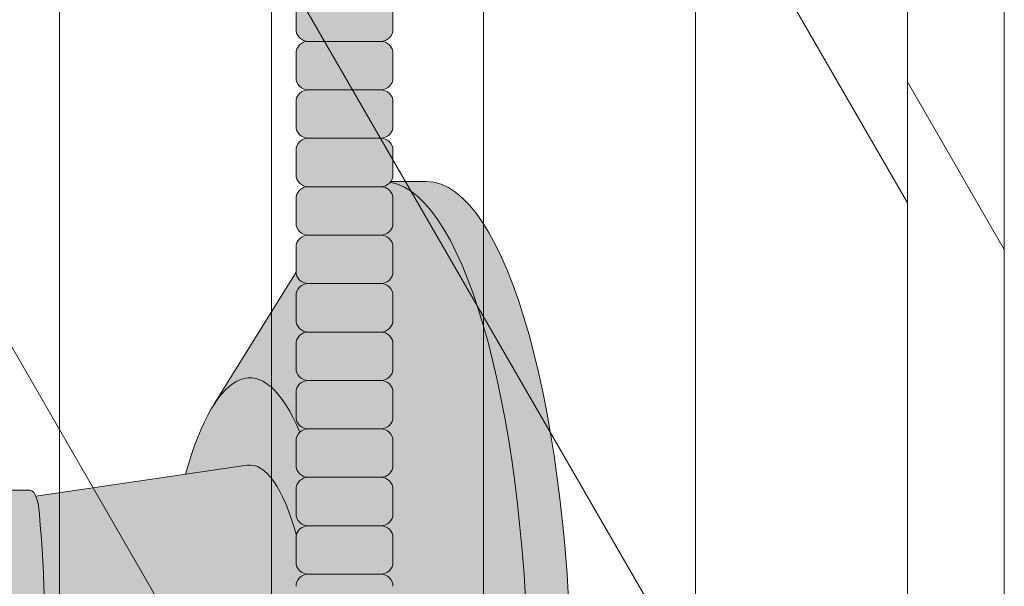
# Model space of a CAD drawing. Units: inches. Extents: x 2 to 891, y -14 to 291.
# Drawn here: x 367 to 372, y 228 to 231 of the extents above; entities that cross this region are included whole.
import ezdxf

# ---------------------------------------------------------------- set-up
doc = ezdxf.new("R2010")
doc.units = ezdxf.units.IN
doc.header["$LTSCALE"] = 0.375
doc.header["$MEASUREMENT"] = 0
doc.layers.add('FILL1', color=254, linetype='Continuous')
doc.layers.add('OBJECT', color=7, linetype='Continuous', lineweight=0)

# ---------------------------------------------------------------- blocks, each defined once
blk = doc.blocks.new('ACXSYM1001 ISO')
at = {"layer": 'FILL1'}
h = blk.add_hatch(color=256, dxfattribs=at)
h.paths.add_polyline_path([(0.8906895244524549, 36.55979622506328, 0.4142135623725623), (0.8281895244526822, 36.49729622506339), (0.8281895244526822, 36.37229622506305, 0.4142135623725623), (0.8906895244524549, 36.30979622506339), (1.265689524452227, 36.30979622506339, 0.4142135623725622), (1.328189524452227, 36.37229622506351), (1.328189524452227, 36.49729622506351, 0.4142135623736277), (1.265689524452455, 36.55979622506328)], flags=16)
h.paths.add_polyline_path([(0.8906895244524549, 36.80979622506317, 0.4142135623725623), (0.8281895244526822, 36.74729622506328), (0.8281895244526822, 36.62229622506294, 0.4142135623725623), (0.8906895244524549, 36.55979622506328), (1.265689524452227, 36.55979622506328, 0.4142135623725622), (1.328189524452227, 36.62229622506339), (1.328189524452227, 36.74729622506339, 0.4142135623736277), (1.265689524452455, 36.80979622506317)], flags=16)
h.paths.add_polyline_path([(1.265689524452227, 36.80979622506317, 0.4142135623725622), (1.328189524452227, 36.87229622506328), (1.328189524452227, 36.99729622506328, 0.4142135623736277), (1.265689524452455, 37.05979622506305), (0.8906895244524549, 37.05979622506305, 0.4142135623725623), (0.8281895244526822, 36.99729622506317), (0.8281895244526822, 36.87229622506283, 0.4142135623725623), (0.8906895244524549, 36.80979622506317)], flags=16)
h.paths.add_polyline_path([(1.265689524452227, 37.05979622506305, 0.4142135623725622), (1.328189524452227, 37.12229622506317), (1.328189524452227, 37.24729622506317, 0.4142135623736277), (1.265689524452455, 37.30979622506294), (0.8906895244524549, 37.30979622506294, 0.4142135623725623), (0.8281895244526822, 37.24729622506305), (0.8281895244526822, 37.12229622506271, 0.4142135623725623), (0.8906895244524549, 37.05979622506305)], flags=16)
h.paths.add_polyline_path([(1.265689524452227, 37.30979622506294, 0.4142135623725622), (1.328189524452227, 37.37229622506305), (1.328189524452227, 37.49729622506305, 0.4142135623736277), (1.265689524452455, 37.55979622506283), (0.8906895244524549, 37.55979622506283, 0.4142135623725623), (0.8281895244526822, 37.49729622506294), (0.8281895244526822, 37.3722962250626, 0.4142135623725623), (0.8906895244524549, 37.30979622506294)], flags=16)
h.paths.add_polyline_path([(1.265689524452227, 37.55979622506283, 0.4142135623725622), (1.328189524452227, 37.62229622506294), (1.328189524452227, 37.74729622506294, 0.4142135623736277), (1.265689524452455, 37.80979622506271), (0.8906895244524549, 37.80979622506271, 0.4142135623725623), (0.8281895244526822, 37.74729622506283), (0.8281895244526822, 37.62229622506248, 0.4142135623725623), (0.8906895244524549, 37.55979622506283)], flags=16)
h.paths.add_polyline_path([(0.8906895244524549, 38.0597962250626, 0.4142135623725623), (0.8281895244526822, 37.99729622506271), (0.8281895244526822, 37.87229622506237, 0.4142135623725623), (0.8906895244524549, 37.80979622506271), (1.265689524452227, 37.80979622506271, 0.4142135623725622), (1.328189524452227, 37.87229622506283), (1.328189524452227, 37.99729622506283, 0.4142135623736277), (1.265689524452455, 38.0597962250626)], flags=16)
h.paths.add_polyline_path([(0.8906895244524549, 38.30979622506248, 0.4142135623725623), (0.8281895244526822, 38.2472962250626), (0.8281895244526822, 38.12229622506226, 0.4142135623725623), (0.8906895244524549, 38.0597962250626), (1.265689524452227, 38.0597962250626, 0.4142135623725622), (1.328189524452227, 38.12229622506271), (1.328189524452227, 38.24729622506271, 0.4142135623736277), (1.265689524452455, 38.30979622506248)], flags=16)
h.paths.add_polyline_path([(0.8906895244524549, 38.55979622506237, 0.4142135623725623), (0.8281895244526822, 38.49729622506248), (0.8281895244526822, 38.37229622506214, 0.4142135623725623), (0.8906895244524549, 38.30979622506248), (1.265689524452227, 38.30979622506248, 0.4142135623725622), (1.328189524452227, 38.3722962250626), (1.328189524452227, 38.4972962250626, 0.4142135623736277), (1.265689524452455, 38.55979622506237)], flags=16)
h.paths.add_polyline_path([(0.8906895244524549, 38.80979622506226, 0.4142135623725623), (0.8281895244526822, 38.74729622506237), (0.8281895244526822, 38.62229622506203, 0.4142135623725623), (0.8906895244524549, 38.55979622506237), (1.265689524452227, 38.55979622506237, 0.4142135623725622), (1.328189524452227, 38.62229622506248), (1.328189524452227, 38.74729622506248, 0.4142135623736277), (1.265689524452455, 38.80979622506226)], flags=16)
h.paths.add_polyline_path([(0.8906895244524549, 39.05979622506214, 0.4142135623725623), (0.8281895244526822, 38.99729622506226), (0.8281895244526822, 38.87229622506192, 0.4142135623725623), (0.8906895244524549, 38.80979622506226), (1.265689524452227, 38.80979622506226, 0.4142135623725622), (1.328189524452227, 38.87229622506237), (1.328189524452227, 38.99729622506237, 0.4142135623736277), (1.265689524452455, 39.05979622506214)], flags=16)
h.paths.add_polyline_path([(1.265689524452227, 39.05979622506214, 0.4142135623725622), (1.328189524452227, 39.12229622506226), (1.328189524452227, 39.24729622506226, 0.4142135623736277), (1.265689524452455, 39.30979622506203), (0.8906895244524549, 39.30979622506203, 0.4142135623725623), (0.8281895244526822, 39.24729622506214), (0.8281895244526822, 39.1222962250618, 0.4142135623725623), (0.8906895244524549, 39.05979622506214)], flags=16)
h.paths.add_polyline_path([(0.8906895244524549, 39.55979622506192, 0.4142135623725623), (0.8281895244526822, 39.49729622506203), (0.8281895244526822, 39.37229622506169, 0.4142135623725623), (0.8906895244524549, 39.30979622506203), (1.265689524452227, 39.30979622506203, 0.4142135623725622), (1.328189524452227, 39.37229622506214), (1.328189524452227, 39.49729622506214, 0.4142135623736277), (1.265689524452455, 39.55979622506192)], flags=16)
h.paths.add_polyline_path([(1.265689524452227, 39.55979622506192, 0.4142135623725622), (1.328189524452227, 39.62229622506203), (1.328189524452227, 39.74729622506203, 0.4142135623736277), (1.265689524452455, 39.8097962250618), (0.8906895244524549, 39.8097962250618, 0.4142135623725623), (0.8281895244526822, 39.74729622506192), (0.8281895244526822, 39.62229622506158, 0.4142135623725623), (0.8906895244524549, 39.55979622506192)], flags=16)
h.paths.add_polyline_path([(1.265689524452227, 39.8097962250618, 0.4142135623725622), (1.328189524452227, 39.87229622506192), (1.328189524452227, 39.99729622506192, 0.4142135623736277), (1.265689524452455, 40.05979622506169), (0.8906895244524549, 40.05979622506169, 0.4142135623725623), (0.8281895244526822, 39.9972962250618), (0.8281895244526822, 39.87229622506146, 0.4142135623725623), (0.8906895244524549, 39.8097962250618)], flags=16)
h.paths.add_polyline_path([(1.265689524452227, 40.05979622506169, 0.4142135623725622), (1.328189524452227, 40.1222962250618), (1.328189524452227, 40.2472962250618, 0.4142135623736277), (1.265689524452455, 40.30979622506158), (0.8906895244524549, 40.30979622506158, 0.4142135623725623), (0.8281895244526822, 40.24729622506169), (0.8281895244526822, 40.12229622506135, 0.4142135623725623), (0.8906895244524549, 40.05979622506169)], flags=16)
h.paths.add_polyline_path([(0.8906895244524549, 40.55979622506146, 0.4142135623725623), (0.8281895244526822, 40.49729622506158), (0.8281895244526822, 40.37229622506123, 0.4142135623725623), (0.8906895244524549, 40.30979622506158), (1.265689524452227, 40.30979622506158, 0.4142135623725622), (1.328189524452227, 40.37229622506169), (1.328189524452227, 40.49729622506169, 0.4142135623736277), (1.265689524452455, 40.55979622506146)], flags=16)
h.paths.add_polyline_path([(1.265689524452227, 40.55979622506146, 0.4142135623725622), (1.328189524452227, 40.62229622506158), (1.328189524452227, 40.74729622506158, 0.4142135623736277), (1.265689524452455, 40.80979622506135), (0.8906895244524549, 40.80979622506135, 0.4142135623725623), (0.8281895244526822, 40.74729622506146), (0.8281895244526822, 40.62229622506112, 0.4142135623725623), (0.8906895244524549, 40.55979622506146)], flags=16)
h.paths.add_polyline_path([(0.8906895244526822, 40.80979622506146, 0.4142135623736279), (0.8281895244526822, 40.74729622506158), (0.8281895244526822, 40.62229622506112, 0.4142135623725623), (0.8906895244524549, 40.55979622506146, 0.4142135623725623), (0.8281895244526822, 40.49729622506158), (0.8281895244526822, 40.37229622506123, 0.4142135623725623), (0.8906895244524549, 40.30979622506158, 0.4142135623725623), (0.8281895244526822, 40.24729622506169), (0.8281895244526822, 40.12229622506135, 0.4142135623725623), (0.8906895244524549, 40.05979622506169, 0.4142135623725623), (0.8281895244526822, 39.9972962250618), (0.8281895244526822, 39.87229622506146, 0.4142135623725623), (0.8906895244524549, 39.8097962250618, 0.4142135623725623), (0.8281895244526822, 39.74729622506192), (0.8281895244526822, 39.62229622506158, 0.4142135623725623), (0.8906895244524549, 39.55979622506192, 0.4142135623725623), (0.8281895244526822, 39.49729622506203), (0.8281895244526822, 39.37229622506169, 0.4142135623725623), (0.8906895244524549, 39.30979622506203, 0.4142135623725623), (0.8281895244526822, 39.24729622506214), (0.8281895244526822, 39.1222962250618, 0.4142135623725623), (0.8906895244524549, 39.05979622506214, 0.4142135623725623), (0.8281895244526822, 38.99729622506226), (0.8281895244526822, 38.87229622506192, 0.4142135623725623), (0.8906895244524549, 38.80979622506226, 0.4142135623725623), (0.8281895244526822, 38.74729622506237), (0.8281895244526822, 38.62229622506203, 0.4142135623725623), (0.8906895244524549, 38.55979622506237, 0.4142135623725623), (0.8281895244526822, 38.49729622506248), (0.8281895244526822, 38.37229622506214, 0.4142135623725623), (0.8906895244524549, 38.30979622506248, 0.4142135623725623), (0.8281895244526822, 38.2472962250626), (0.8281895244526822, 38.12229622506226, 0.4142135623725623), (0.8906895244524549, 38.0597962250626, 0.4142135623725623), (0.8281895244526822, 37.99729622506271), (0.8281895244526822, 37.87229622506237, 0.4142135623725623), (0.8906895244524549, 37.80979622506271, 0.4142135623725623), (0.8281895244526822, 37.74729622506283), (0.8281895244526822, 37.62229622506248, 0.4142135623725623), (0.8906895244524549, 37.55979622506283, 0.4142135623725623), (0.8281895244526822, 37.49729622506294), (0.8281895244526822, 37.3722962250626, 0.4142135623725623), (0.8906895244524549, 37.30979622506294, 0.4142135623725623), (0.8281895244526822, 37.24729622506305), (0.8281895244526822, 37.12229622506271, 0.4142135623725623), (0.8906895244524549, 37.05979622506305, 0.4142135623725623), (0.8281895244526822, 36.99729622506317), (0.8281895244526822, 36.87229622506283, 0.4142135623725623), (0.8906895244524549, 36.80979622506317, 0.4142135623725623), (0.8281895244526822, 36.74729622506328), (0.8281895244526822, 36.62229622506294, 0.4142135623725623), (0.8906895244524549, 36.55979622506328, 0.4142135623725623), (0.8281895244526822, 36.49729622506339), (0.8281895244526822, 36.37229622506305, 0.4142135623725623), (0.8906895244524549, 36.30979622506339, 0.4142135623725623), (0.8281895244526822, 36.24729622506351), (0.8281895244526822, 36.12229622506317, 0.4142135623725623), (0.8906895244524549, 36.05979622506351, 0.4142135623725623), (0.8281895244526822, 35.99729622506362), (0.8281895244526822, 35.87229622506328, 0.4142135623725623), (0.8906895244524549, 35.80979622506362, 0.4142135623725623), (0.8281895244526822, 35.74729622506374), (0.8281895244526822, 35.62229622506339, 0.4142135623725623), (0.8906895244524549, 35.55979622506374, 0.4142135623725623), (0.8281895244526822, 35.49729622506385), (0.8281895244526822, 35.37229622506351, 0.4142135623725623), (0.8906895244524549, 35.30979622506385, 0.4142135623725623), (0.8281895244526822, 35.24729622506396), (0.8281895244526822, 35.12229622506362, 0.4142135623725623), (0.8906895244524549, 35.05979622506396, 0.4142135623725623), (0.8281895244526822, 34.99729622506408), (0.8281895244526822, 34.87229622506374, 0.4142135623725623), (0.8906895244524549, 34.80979622506408, 0.4142135623725623), (0.8281895244526822, 34.74729622506419), (0.8281895244526822, 34.62229622506385, 0.4142135623725623), (0.8906895244524549, 34.55979622506419), (1.265689524452227, 34.55979622506419, 0.4142135623725622), (1.328189524452227, 34.6222962250643), (1.328189524452227, 34.7472962250643, 0.4142135623726954), (1.265689524452455, 34.80979622506385, 0.4142135623714968), (1.328189524452227, 34.87229622506396), (1.328189524452227, 34.99729622506419, 0.4142135623726954), (1.265689524452455, 35.05979622506374, 0.4142135623714968), (1.328189524452227, 35.12229622506385), (1.328189524452227, 35.24729622506408, 0.4142135623726954), (1.265689524452455, 35.30979622506362, 0.4142135623714968), (1.328189524452227, 35.37229622506374), (1.328189524452227, 35.49729622506396, 0.4142135623726954), (1.265689524452455, 35.55979622506351, 0.4142135623714968), (1.328189524452227, 35.62229622506362), (1.328189524452227, 35.74729622506385, 0.4142135623726954), (1.265689524452455, 35.80979622506339, 0.4142135623714968), (1.328189524452227, 35.87229622506351), (1.328189524452227, 35.99729622506374, 0.4142135623726954), (1.265689524452455, 36.05979622506328, 0.4142135623714968), (1.328189524452227, 36.12229622506339), (1.328189524452227, 36.24729622506362, 0.4142135623726954), (1.265689524452455, 36.30979622506317, 0.4142135623714968), (1.328189524452227, 36.37229622506328), (1.328189524452227, 36.49729622506351, 0.4142135623726954), (1.265689524452455, 36.55979622506305, 0.4142135623714968), (1.328189524452227, 36.62229622506317), (1.328189524452227, 36.74729622506339, 0.4142135623726954), (1.265689524452455, 36.80979622506294, 0.4142135623714968), (1.328189524452227, 36.87229622506305), (1.328189524452227, 36.99729622506328, 0.4142135623726954), (1.265689524452455, 37.05979622506283, 0.4142135623714968), (1.328189524452227, 37.12229622506294), (1.328189524452227, 37.24729622506317, 0.4142135623726954), (1.265689524452455, 37.30979622506271, 0.4142135623714968), (1.328189524452227, 37.37229622506283), (1.328189524452227, 37.49729622506305, 0.4142135623726954), (1.265689524452455, 37.5597962250626, 0.4142135623714968), (1.328189524452227, 37.62229622506271), (1.328189524452227, 37.74729622506294, 0.4142135623726954), (1.265689524452455, 37.80979622506248, 0.4142135623714968), (1.328189524452227, 37.8722962250626), (1.328189524452227, 37.99729622506283, 0.4142135623726954), (1.265689524452455, 38.05979622506237, 0.4142135623714968), (1.328189524452227, 38.12229622506248), (1.328189524452227, 38.24729622506271, 0.4142135623726954), (1.265689524452455, 38.30979622506226, 0.4142135623714968), (1.328189524452227, 38.37229622506237), (1.328189524452227, 38.4972962250626, 0.4142135623726954), (1.265689524452455, 38.55979622506214, 0.4142135623714968), (1.328189524452227, 38.62229622506226), (1.328189524452227, 38.74729622506248, 0.4142135623726954), (1.265689524452455, 38.80979622506203, 0.4142135623714968), (1.328189524452227, 38.87229622506214), (1.328189524452227, 38.99729622506237, 0.4142135623726954), (1.265689524452455, 39.05979622506192, 0.4142135623714968), (1.328189524452227, 39.12229622506203), (1.328189524452227, 39.24729622506226, 0.4142135623726954), (1.265689524452455, 39.3097962250618, 0.4142135623714968), (1.328189524452227, 39.37229622506192), (1.328189524452227, 39.49729622506214, 0.4142135623726954), (1.265689524452455, 39.55979622506169, 0.4142135623714968), (1.328189524452227, 39.6222962250618), (1.328189524452227, 39.74729622506203, 0.4142135623726954), (1.265689524452455, 39.80979622506158, 0.4142135623714968), (1.328189524452227, 39.87229622506169), (1.328189524452227, 39.99729622506192, 0.4142135623726954), (1.265689524452455, 40.05979622506146, 0.4142135623714968), (1.328189524452227, 40.12229622506158), (1.328189524452227, 40.2472962250618, 0.4142135623726954), (1.265689524452455, 40.30979622506135, 0.4142135623714968), (1.328189524452227, 40.37229622506146), (1.328189524452227, 40.49729622506169, 0.4142135623726954), (1.265689524452455, 40.55979622506123, 0.4142135623714968), (1.328189524452227, 40.62229622506135), (1.328189524452227, 40.74729622506158, 0.4142135623726954), (1.265689524452455, 40.80979622506112, 0.4142135623714968), (1.328189524452227, 40.87229622506123), (1.328189524452227, 40.99729622506146, 0.4142135623726954), (1.265689524452455, 41.05979622506101, 0.4142135623714968), (1.328189524452227, 41.12229622506112), (1.328189524452227, 41.24729622506135, 0.4142135623726954), (1.265689524452455, 41.30979622506089, 0.4142135623714968), (1.328189524452227, 41.37229622506101), (1.328189524452227, 41.49729622506123, 0.4142135623726954), (1.265689524452455, 41.55979622506078, 0.4142135623714968), (1.328189524452227, 41.62229622506089), (1.328189524452227, 41.74729622506112, 0.4142135623736277), (1.265689524452455, 41.80979622506089), (0.8906895244524549, 41.80979622506089, 0.4142135623725623), (0.8281895244526822, 41.74729622506101), (0.8281895244526822, 41.62229622506067, 0.4142135623725623), (0.8906895244524549, 41.55979622506101, 0.4142135623725623), (0.8281895244526822, 41.49729622506112), (0.8281895244526822, 41.37229622506078, 0.4142135623725623), (0.8906895244524549, 41.30979622506112, 0.4142135623725623), (0.8281895244526822, 41.24729622506123), (0.8281895244526822, 41.12229622506089, 0.4142135623725623), (0.8906895244524549, 41.05979622506123, 0.4142135623725623), (0.8281895244526822, 40.99729622506135), (0.8281895244526822, 40.87229622506101, 0.4142135623730951)])
h = blk.add_hatch(color=256, dxfattribs=at)
h.paths.add_polyline_path([(1.328189524452227, 40.62229622506135), (1.328189524452227, 40.7472962250614, 0.4142135623744269), (1.265689524452455, 40.80979622506135), (0.8906895244526822, 40.80979622506135, 0.4142135623736278), (0.8281895244526822, 40.74729622506146), (0.8281895244526822, 40.62229622506135, 0.4142135623746934), (0.8906895244526822, 40.55979622506146), (1.265689524452227, 40.55979622506146, 0.4142135623714968)])
h.paths.add_polyline_path([(1.328189524452227, 40.49729622506152, 0.4142135623744269), (1.265689524452455, 40.55979622506146), (0.8906895244526822, 40.55979622506146, 0.4142135623736278), (0.8281895244526822, 40.49729622506158), (0.8281895244526822, 40.37229622506146, 0.4142135623746934), (0.8906895244526822, 40.30979622506158), (1.265689524452227, 40.30979622506158, 0.4142135623714968), (1.328189524452227, 40.37229622506146)])
h.paths.add_polyline_path([(1.328189524452227, 40.24729622506163, 0.4142135623744269), (1.265689524452455, 40.30979622506158), (0.8906895244526822, 40.30979622506158, 0.4142135623736278), (0.8281895244526822, 40.24729622506169), (0.8281895244526822, 40.12229622506158, 0.4142135623746934), (0.8906895244526822, 40.05979622506169), (1.265689524452227, 40.05979622506169, 0.4142135623714968), (1.328189524452227, 40.12229622506158)])
h.paths.add_polyline_path([(1.328189524452227, 39.99729622506175, 0.4142135623744269), (1.265689524452455, 40.05979622506169), (0.8906895244526822, 40.05979622506169, 0.4142135623736278), (0.8281895244526822, 39.9972962250618), (0.8281895244526822, 39.87229622506169, 0.4142135623746934), (0.8906895244526822, 39.8097962250618), (1.265689524452227, 39.8097962250618, 0.4142135623714968), (1.328189524452227, 39.87229622506169)])
h.paths.add_polyline_path([(1.328189524452227, 39.74729622506186, 0.4142135623744269), (1.265689524452455, 39.8097962250618), (0.8906895244526822, 39.8097962250618, 0.4142135623736278), (0.8281895244526822, 39.74729622506192), (0.8281895244526822, 39.6222962250618, 0.4142135623746934), (0.8906895244526822, 39.55979622506192), (1.265689524452227, 39.55979622506192, 0.4142135623714968), (1.328189524452227, 39.6222962250618)])
h.paths.add_polyline_path([(1.328189524452227, 39.49729622506197, 0.4142135623744269), (1.265689524452455, 39.55979622506192), (0.8906895244526822, 39.55979622506192, 0.4142135623736278), (0.8281895244526822, 39.49729622506203), (0.8281895244526822, 39.37229622506192, 0.4142135623746934), (0.8906895244526822, 39.30979622506203), (1.265689524452227, 39.30979622506203, 0.4142135623714968), (1.328189524452227, 39.37229622506192)])
h.paths.add_polyline_path([(1.328189524452227, 39.24729622506209, 0.4142135623744269), (1.265689524452455, 39.30979622506203), (0.8906895244526822, 39.30979622506203, 0.4142135623736278), (0.8281895244526822, 39.24729622506214), (0.8281895244526822, 39.12229622506203, 0.4142135623746934), (0.8906895244526822, 39.05979622506214), (1.265689524452227, 39.05979622506214, 0.4142135623714968), (1.328189524452227, 39.12229622506203)])
h = blk.add_hatch(color=256, dxfattribs=at)
edge = h.paths.add_edge_path()
edge.add_ellipse((1.277996395395576, 37.38484110802234), major_axis=(0, 2.701519191062843), ratio=0.2776215702930013, start_angle=275.6148118260385, end_angle=360)
edge.add_ellipse((1.277996395395576, 37.38484110802234), major_axis=(0, 2.701519191062843), ratio=0.2776215702930013, start_angle=360, end_angle=384.1395916862683)
edge.add_line((0.9712755433351958, 39.85011731076878), (0.404380095204715, 38.93500525752782))
edge.add_ellipse((0.5894963953960541, 37.38484110802159), major_axis=(0, 1.688148058177006), ratio=0.2769306861062978, start_angle=156.6734723803849, end_angle=383.32652761961504, ccw=False)
edge.add_line((0.4043800952044876, 35.83467695851679), (0.9712755433258735, 34.9195649052843))
edge.add_ellipse((1.277996395395576, 37.38484110802234), major_axis=(0, 2.701519191062843), ratio=0.2776215702930013, start_angle=155.8604083137319, end_angle=179.9999999999479)
edge.add_ellipse((1.277996395395576, 37.38484110802234), major_axis=(0, 2.701519191062843), ratio=0.2776215702930013, start_angle=179.9999999999479, end_angle=275.6148118260385)
h = blk.add_hatch(color=256, dxfattribs=at)
edge = h.paths.add_edge_path()
edge.add_ellipse((1.49999639539601, 37.38484110802159), major_axis=(0, 2.701519191062843), ratio=0.2776215702930013, start_angle=180, end_angle=360)
edge.add_line((1.499996395393282, 40.08636029908519), (1.277996395395576, 40.08636029908519))
edge.add_ellipse((1.277996395395576, 37.38484110802234), major_axis=(0, 2.701519191062843), ratio=0.2776215702930013, start_angle=179.9999999999479, end_angle=360, ccw=False)
edge.add_line((1.277996395394666, 34.6833219169595), (1.499996395395556, 34.68332191695873))
h = blk.add_hatch(color=256, dxfattribs=at)
edge = h.paths.add_edge_path()
edge.add_ellipse((0.5894963953960541, 37.38484110802159), major_axis=(0, 1.688148058177006), ratio=0.2769306861062978, start_angle=156.6734723803849, end_angle=383.326527619615)
edge.add_ellipse((0.5894963953960541, 37.38484110802159), major_axis=(0, 1.688148058177006), ratio=0.2769306861062978, start_angle=383.326527619615, end_angle=405.1380701650951)
edge.add_line((0.2581283293156957, 38.5756620290276), (0.575782305829307, 38.62219566186305))
edge.add_ellipse((0.5894963953960541, 37.38484110802159), major_axis=(0, 1.238358645762588), ratio=0.2750616722914603, start_angle=177.6925595830347, end_angle=362.3074404169653, ccw=False)
edge.add_line((0.5757823058290796, 36.14748655418013), (0.2581283293156957, 36.19402018701567))
edge.add_ellipse((0.5894963953960541, 37.38484110802159), major_axis=(0, 1.688148058177006), ratio=0.2769306861062978, start_angle=134.8619298349049, end_angle=156.6734723803849)
h = blk.add_hatch(color=256, dxfattribs=at)
h.paths.add_polyline_path([(1.328189524452227, 38.9972962250622, 0.4142135623744269), (1.265689524452455, 39.05979622506214), (0.8906895244526822, 39.05979622506214, 0.4142135623736278), (0.8281895244526822, 38.99729622506226), (0.8281895244526822, 38.87229622506214, 0.4142135623746934), (0.8906895244526822, 38.80979622506226), (1.265689524452227, 38.80979622506226, 0.4142135623714968), (1.328189524452227, 38.87229622506214)])
h.paths.add_polyline_path([(1.328189524452227, 38.74729622506231, 0.4142135623744269), (1.265689524452455, 38.80979622506226), (0.8906895244526822, 38.80979622506226, 0.4142135623736278), (0.8281895244526822, 38.74729622506237), (0.8281895244526822, 38.62229622506226, 0.4142135623746934), (0.8906895244526822, 38.55979622506237), (1.265689524452227, 38.55979622506237, 0.4142135623714968), (1.328189524452227, 38.62229622506226)])
h.paths.add_polyline_path([(1.328189524452227, 38.49729622506243, 0.4142135623744269), (1.265689524452455, 38.55979622506237), (0.8906895244526822, 38.55979622506237, 0.4142135623736278), (0.8281895244526822, 38.49729622506248), (0.8281895244526822, 38.37229622506237, 0.4142135623746934), (0.8906895244526822, 38.30979622506248), (1.265689524452227, 38.30979622506248, 0.4142135623714968), (1.328189524452227, 38.37229622506237)])
h.paths.add_polyline_path([(1.328189524452227, 38.24729622506254, 0.4142135623744269), (1.265689524452455, 38.30979622506248), (0.8906895244526822, 38.30979622506248, 0.4142135623736278), (0.8281895244526822, 38.2472962250626), (0.8281895244526822, 38.12229622506248, 0.4142135623746934), (0.8906895244526822, 38.0597962250626), (1.265689524452227, 38.0597962250626, 0.4142135623714968), (1.328189524452227, 38.12229622506248)])
h.paths.add_polyline_path([(1.328189524452227, 37.99729622506266, 0.4142135623744269), (1.265689524452455, 38.0597962250626), (0.8906895244526822, 38.0597962250626, 0.4142135623736278), (0.8281895244526822, 37.99729622506271), (0.8281895244526822, 37.8722962250626, 0.4142135623746934), (0.8906895244526822, 37.80979622506271), (1.265689524452227, 37.80979622506271, 0.4142135623714968), (1.328189524452227, 37.8722962250626)])
h.paths.add_polyline_path([(1.328189524452227, 37.74729622506277, 0.4142135623744269), (1.265689524452455, 37.80979622506271), (0.8906895244526822, 37.80979622506271, 0.4142135623736278), (0.8281895244526822, 37.74729622506283), (0.8281895244526822, 37.62229622506271, 0.4142135623746934), (0.8906895244526822, 37.55979622506283), (1.265689524452227, 37.55979622506283, 0.4142135623714968), (1.328189524452227, 37.62229622506271)])
h.paths.add_polyline_path([(1.328189524452227, 37.49729622506288, 0.4142135623744269), (1.265689524452455, 37.55979622506283), (0.8906895244526822, 37.55979622506283, 0.4142135623736278), (0.8281895244526822, 37.49729622506294), (0.8281895244526822, 37.37229622506283, 0.4142135623746934), (0.8906895244526822, 37.30979622506294), (1.265689524452227, 37.30979622506294, 0.4142135623714968), (1.328189524452227, 37.37229622506283)])
h = blk.add_hatch(color=256, dxfattribs=at)
edge = h.paths.add_edge_path()
edge.add_ellipse((0.5894963953960541, 37.38484110802159), major_axis=(0, 1.238358645762588), ratio=0.2750616722914603, start_angle=177.6925595830348, end_angle=362.3074404169653)
edge.add_line((0.575782305829307, 38.62219566186305), (-0.5148908617074994, 38.46242122655231))
edge.add_ellipse((-0.5448649652323638, 38.3377313985736), major_axis=(0, 0.1553631946829341), ratio=0.3234039703845076, start_angle=270, end_angle=323.3762179593715, ccw=False)
edge.add_ellipse((-0.5337317054654704, 37.38466150821773), major_axis=(0.008044246125484442, 1.080128195571372), ratio=0.06303831502135836, start_angle=185.7130239536053, end_angle=331.9561588133383, ccw=False)
edge.add_line((-0.5348454687166395, 36.31018417139499), (0.5757823058297618, 36.14748655418015))
h = blk.add_hatch(color=256, dxfattribs=at)
edge = h.paths.add_edge_path()
edge.add_ellipse((-0.5337317054654704, 37.38466150821773), major_axis=(0.008044246125484442, 1.080128195571372), ratio=0.06303831502135836, start_angle=185.7130239536053, end_angle=331.9561588133383)
edge.add_ellipse((-0.5448649652323638, 38.3377313985736), major_axis=(0, 0.1553631946829341), ratio=0.3234039703845076, start_angle=270, end_angle=360)
edge.add_line((-0.5448649652321365, 38.49309459325653), (-1.438545705845172, 38.49309459325653))
edge.add_ellipse((-1.438545705845399, 38.3377313985736), major_axis=(0, 0.1553631946829341), ratio=0.3234039703845076, start_angle=360, end_angle=450)
edge.add_line((-1.488790779857482, 38.33773139856248), (-1.488790779857482, 38.10806326403366))
edge.add_arc((-0.02891602234217316, 37.38484110802128), 1.629197530865301, 153.6461786722956, 183.4657828807584)
edge.add_arc((15.07933975861283, 35.36953904641538), 16.84389445374222, 173.4656599159628, 182.7210720781917)
edge.add_line((-1.745562913263711, 34.56989509396709), (-1.655465102470089, 34.41384110802142))
edge.add_line((-1.655465102470089, 34.41384110802142), (-1.008918773034793, 34.62429414401069))
edge.add_arc((-0.8501118316896736, 34.89841511266857), 0.3167995424196636, 182.2401649719471, 239.914931316602, ccw=False)
edge.add_arc((-0.7351091876621467, 34.84976113648275), 0.433081599190801, 125.8814987662808, 175.1958194824726, ccw=False)
edge.add_arc((-1.010160782947651, 35.22998844041612), 0.03620102644685776, 305.8814987665367, 414.0274429875375)
edge.add_arc((-0.8002366921768953, 35.51969937703754), 0.3215706322724994, 181.1854270915803, 234.0780975600435, ccw=False)
edge.add_arc((-0.5887441007507732, 35.45852548238773), 0.5357756919642317, 130.4862882795524, 174.1594003563696, ccw=False)
edge.add_arc((-0.1701586700494317, 35.63259382947925), 0.8012027759494208, 122.2730413649642, 163.0618383438256, ccw=False)
edge.add_line((-0.5979645619697749, 36.31002132156041), (-0.5349579665164583, 36.30984786486192))
at = {"layer": 'OBJECT'}
for p, q in [((0.8281895244526822, 40.99729622506123), (0.8281895244526822, 40.87229622506123)), ((1.328189524452227, 40.99729622506129), (1.328189524452227, 40.87229622506123)), ((1.265689524452227, 40.80979622506135), (0.8906895244526822, 40.80979622506135)), ((0.8281895244526822, 40.74729622506135), (0.8281895244526822, 40.62229622506135)), ((1.328189524452227, 40.7472962250614), (1.328189524452227, 40.62229622506135)), ((1.265689524452227, 40.55979622506146), (0.8906895244526822, 40.55979622506146)), ((0.8281895244526822, 40.49729622506146), (0.8281895244526822, 40.37229622506146)), ((1.328189524452227, 40.49729622506152), (1.328189524452227, 40.37229622506146)), ((1.265689524452227, 40.30979622506158), (0.8906895244526822, 40.30979622506158)), ((0.8281895244526822, 40.24729622506158), (0.8281895244526822, 40.12229622506158)), ((1.328189524452227, 40.24729622506163), (1.328189524452227, 40.12229622506158)), ((1.265689524452227, 40.05979622506169), (0.8906895244526822, 40.05979622506169)), ((1.316825218680837, 40.08636029908519), (1.49999639539601, 40.08636029908519)), ((0.8281895244526822, 39.99729622506169), (0.8281895244526822, 39.87229622506169)), ((1.328189524452227, 39.99729622506175), (1.328189524452227, 39.87229622506169)), ((1.265689524452227, 39.8097962250618), (0.8906895244526822, 39.8097962250618)), ((0.8281895244526822, 39.7472962250618), (0.8281895244526822, 39.6222962250618)), ((1.328189524452227, 39.74729622506186), (1.328189524452227, 39.6222962250618)), ((0.4043800952031233, 38.93500525752498), (0.828263337455752, 39.61925958595925)), ((1.265689524452227, 39.55979622506192), (0.8906895244526822, 39.55979622506192)), ((0.8281895244526822, 39.49729622506192), (0.8281895244526822, 39.37229622506192)), ((1.328189524452227, 39.49729622506197), (1.328189524452227, 39.37229622506192)), ((1.265689524452227, 39.30979622506203), (0.8906895244526822, 39.30979622506203)), ((0.8281895244526822, 39.24729622506203), (0.8281895244526822, 39.12229622506203)), ((1.328189524452227, 39.24729622506209), (1.328189524452227, 39.12229622506203)), ((1.265689524452227, 39.05979622506214), (0.8906895244526822, 39.05979622506214)), ((0.8281895244526822, 38.99729622506214), (0.8281895244526822, 38.87229622506214)), ((1.328189524452227, 38.9972962250622), (1.328189524452227, 38.87229622506214)), ((1.265689524452227, 38.80979622506226), (0.8906895244526822, 38.80979622506226)), ((0.8281895244526822, 38.74729622506226), (0.8281895244526822, 38.62229622506226)), ((1.328189524452227, 38.74729622506231), (1.328189524452227, 38.62229622506226)), ((-0.5148908617074994, 38.46242122655235), (0.575782305829307, 38.62219566186306)), ((1.265689524452227, 38.55979622506237), (0.8906895244526822, 38.55979622506237)), ((-1.438545705846309, 38.49309459325653), (-0.5448649652323638, 38.49309459325653)), ((0.8281895244526822, 38.49729622506237), (0.8281895244526822, 38.37229622506237)), ((1.328189524452227, 38.49729622506243), (1.328189524452227, 38.37229622506237)), ((1.265689524452227, 38.30979622506248), (0.8906895244526822, 38.30979622506248)), ((0.8281895244526822, 38.24729622506248), (0.8281895244526822, 38.12229622506248)), ((1.328189524452227, 38.24729622506254), (1.328189524452227, 38.12229622506248)), ((1.265689524452227, 38.0597962250626), (0.8906895244526822, 38.0597962250626))]:
    blk.add_line(p, q, dxfattribs=at)
for centre, radius, start, end in [((0.8906895244524549, 40.87229622506112), 0.06249999999988631, 179.9999999998958, 270.0000000001042), ((1.265689524452227, 40.87229622506112), 0.06250000000011369, 270.0000000001042, 1.042204158021965e-10), ((0.8906895244524549, 40.74729622506158), 0.06249999999988631, 89.99999999989578, 180.0000000002084), ((1.265689524452455, 40.74729622506152), 0.06249999999977263, 359.9999999998958, 90.00000000010422), ((0.8906895244524549, 40.62229622506123), 0.06249999999988631, 179.9999999998958, 270.0000000001042), ((1.265689524452227, 40.62229622506123), 0.06250000000011369, 270.0000000001042, 1.042204158021965e-10), ((0.8906895244524549, 40.49729622506169), 0.06249999999988631, 89.99999999989578, 180.0000000002084), ((1.265689524452455, 40.49729622506163), 0.06249999999977263, 359.9999999998958, 90.00000000010422), ((0.8906895244524549, 40.37229622506135), 0.06249999999988631, 179.9999999998958, 270.0000000001042), ((1.265689524452227, 40.37229622506135), 0.06250000000011369, 270.0000000001042, 1.042204158021965e-10), ((0.8906895244524549, 40.2472962250618), 0.06249999999988631, 89.99999999989578, 180.0000000002084), ((1.265689524452455, 40.24729622506175), 0.06249999999977263, 359.9999999998958, 90.00000000010422), ((0.8906895244524549, 40.12229622506146), 0.06249999999988631, 179.9999999998958, 270.0000000001042), ((1.265689524452227, 40.12229622506146), 0.06250000000011369, 270.0000000001042, 1.042204158021965e-10), ((0.8906895244524549, 39.99729622506192), 0.06249999999988631, 89.99999999989578, 180.0000000002084), ((1.265689524452455, 39.99729622506186), 0.06249999999977263, 359.9999999998958, 90.00000000010422), ((0.8906895244524549, 39.87229622506158), 0.06249999999988631, 179.9999999998958, 270.0000000001042), ((1.265689524452227, 39.87229622506158), 0.06250000000011369, 270.0000000001042, 1.042204158021965e-10), ((0.8906895244524549, 39.74729622506203), 0.06249999999988631, 89.99999999989578, 180.0000000002084), ((1.265689524452455, 39.74729622506197), 0.06249999999977263, 359.9999999998958, 90.00000000010422), ((0.8906895244524549, 39.62229622506169), 0.06249999999988631, 179.9999999998958, 270.0000000001042), ((1.265689524452227, 39.62229622506169), 0.06250000000011369, 270.0000000001042, 1.042204158021965e-10), ((0.8906895244524549, 39.49729622506214), 0.06249999999988631, 89.99999999989578, 180.0000000002084), ((1.265689524452455, 39.49729622506209), 0.06249999999977263, 359.9999999998958, 90.00000000010422), ((0.8906895244524549, 39.3722962250618), 0.06249999999988631, 179.9999999998958, 270.0000000001042), ((1.265689524452227, 39.3722962250618), 0.06250000000011369, 270.0000000001042, 1.042204158021965e-10), ((0.8906895244524549, 39.24729622506226), 0.06249999999988631, 89.99999999989578, 180.0000000002084), ((1.265689524452455, 39.2472962250622), 0.06249999999977263, 359.9999999998958, 90.00000000010422), ((0.8906895244524549, 39.12229622506192), 0.06249999999988631, 179.9999999998958, 270.0000000001042), ((1.265689524452227, 39.12229622506192), 0.06250000000011369, 270.0000000001042, 1.042204158021965e-10), ((0.8906895244524549, 38.99729622506237), 0.06249999999988631, 89.99999999989578, 180.0000000002084), ((1.265689524452455, 38.99729622506231), 0.06249999999977263, 359.9999999998958, 90.00000000010422), ((0.8906895244524549, 38.87229622506203), 0.06249999999988631, 179.9999999998958, 270.0000000001042), ((1.265689524452227, 38.87229622506203), 0.06250000000011369, 270.0000000001042, 1.042204158021965e-10), ((0.8906895244524549, 38.74729622506248), 0.06249999999988631, 89.99999999989578, 180.0000000002084), ((1.265689524452455, 38.74729622506243), 0.06249999999977263, 359.9999999998958, 90.00000000010422), ((0.8906895244524549, 38.62229622506214), 0.06249999999988631, 179.9999999998958, 270.0000000001042), ((1.265689524452227, 38.62229622506214), 0.06250000000011369, 270.0000000001042, 1.042204158021965e-10), ((0.8906895244524549, 38.4972962250626), 0.06249999999988631, 89.99999999989578, 180.0000000002084), ((1.265689524452455, 38.49729622506254), 0.06249999999977263, 359.9999999998958, 90.00000000010422), ((0.8906895244524549, 38.37229622506226), 0.06249999999988631, 179.9999999998958, 270.0000000001042), ((1.265689524452227, 38.37229622506226), 0.06250000000011369, 270.0000000001042, 1.042204158021965e-10), ((0.8906895244524549, 38.24729622506271), 0.06249999999988631, 89.99999999989578, 180.0000000002084), ((1.265689524452455, 38.24729622506266), 0.06249999999977263, 359.9999999998958, 90.00000000010422), ((0.8906895244524549, 38.12229622506237), 0.06249999999988631, 179.9999999998958, 270.0000000001042), ((1.265689524452227, 38.12229622506237), 0.06250000000011369, 270.0000000001042, 1.042204158021965e-10), ((0.8906895244524549, 37.99729622506283), 0.06249999999988631, 89.99999999989578, 180.0000000002084), ((1.265689524452455, 37.99729622506277), 0.06249999999977263, 359.9999999998958, 90.00000000010422)]:
    blk.add_arc(centre, radius, start, end, dxfattribs=at)
for centre, major_axis, ratio, start_param, end_param in [((1.277996395395576, 37.38484110802236), (0, 2.701519191062843), 0.2776215702930013, 3.208566883785732, 6.23459019358352), ((1.49999639539601, 37.38484110802159), (0, 2.701519191062843), 0.2776215702930013, 3.141592653589793, 6.283185307179586), ((0.5894963953960541, 37.38484110802159), (0, 1.688148058177006), 0.2769306861062978, 5.698449856103892, 7.070993249556715), ((0.5894963953960541, 37.38484110802159), (0, 1.238358645762588), 0.2750616722914603, 5.499500096684319, 6.323457739749221), ((-0.5448649652323638, 38.3377313985736), (0, 0.1553631946829341), 0.3234039703845076, 4.71238898038469, 6.283185307179586), ((-0.5337317054654704, 37.38466150821773), (0.008044246125484442, 1.080128195571372), 0.06303831502135836, 3.241246312615468, 5.793727943565946)]:
    blk.add_ellipse(centre, major_axis=major_axis, ratio=ratio, start_param=start_param, end_param=end_param, dxfattribs=at)

msp = doc.modelspace()

# ---------------------------------------------------------------- linework, layer by layer
at = {"layer": 'OBJECT', "lineweight": 0}
for p, q in [((367.021544340667, 194.7000092850659), (367.021544340667, 268.2000090499272)), ((368.115294340667, 192.8055787142874), (368.115294340667, 266.3055784791487)), ((369.209044340667, 190.911148143509), (369.209044340667, 264.4111479083703)), ((371.396544340667, 262.6222867668135), (371.3965443406669, 187.1222870019523)), ((370.302794340667, 189.0167175727305), (370.302794340667, 262.5167173375918)), ((371.896544340667, 261.756261363029), (371.896544340667, 186.256261363029)), ((364.9977196110193, 241.0803763072915), (371.396544340667, 229.9972867668137)), ((364.9977196110193, 236.7053763072915), (371.396544340667, 225.6222867668137)), ((364.9977196110193, 232.3303763072915), (371.396544340667, 221.2472867668135)), ((371.896544340667, 229.756261363029), (371.396544340667, 230.6222867668133))]:
    msp.add_line(p, q, dxfattribs=at)

# ---------------------------------------------------------------- block references
at = {"layer": 'OBJECT'}
msp.add_blockref('ACXSYM1001 ISO', (367.4136678065916, 190.0208315192447), dxfattribs=at)

doc.saveas('drawing.dxf')
